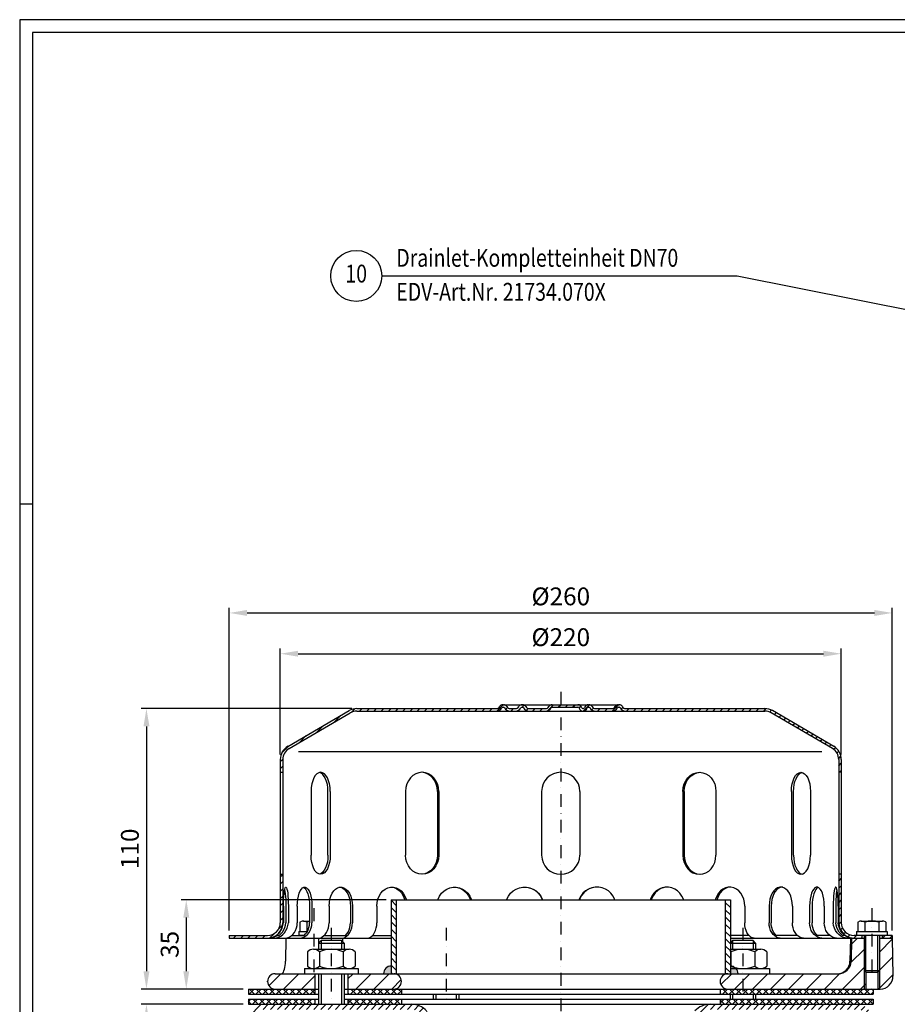
# Model space of a CAD drawing. Extents: x 0 to 3325, y 0 to 4825.
# Drawn here: x 0 to 1721, y 2894 to 4825 of the extents above; entities that cross this region are included whole.
import ezdxf
from ezdxf.enums import TextEntityAlignment as Align

# ---------------------------------------------------------------- set-up
doc = ezdxf.new("R2010")
doc.units = 0
doc.header["$LTSCALE"] = 50
doc.header["$MEASUREMENT"] = 0
doc.linetypes.add('STRICHPUNKT', pattern=[1, 0.5, -0.25, 0, -0.25])
for name, color, linetype in [('BEM', 7, 'Continuous'), ('HILF', 2, 'Continuous'), ('MITTEL', 2, 'STRICHPUNKT'), ('SCHRAFF', 7, 'Continuous'), ('STEMPEL', 3, 'Continuous'), ('TEXT', 7, 'Continuous')]:
    doc.layers.add(name, color=color, linetype=linetype)
doc.styles.add('GREEKS', font='SIMPLEX.shx', dxfattribs={"width": 0.8})
doc.styles.get("Standard").update_dxf_attribs({"font": 'simplex.shx', "width": 0.8})
doc.dimstyles.get("Standard").update_dxf_attribs({"dimtxt": 0.18, "dimasz": 0.18, "dimexe": 0.18, "dimexo": 0.0625, "dimgap": 0.09, "dimtad": 0, "dimtih": 1, "dimtoh": 1, "dimdec": 4, "dimzin": 0, "dimdsep": 46, "dimtxsty": 'Standard', "dimcen": 0.09, "dimadec": 0, "dimazin": 0, "dimtfac": 1, "dimtdec": 4, "dimtofl": 0, "dimtmove": 0, "dimatfit": 3, "dimfxl": 0, "dimtolj": 1, "dimtzin": 0, "dimarcsym": 0})
pattern_1 = [(45, (-81.657, 62.212), (-17.67767, 17.67767), [])]

# ---------------------------------------------------------------- blocks, each defined once
blk = doc.blocks.new('*D11')
at = {"layer": 'BEM', "color": 0, "lineweight": -2}
for p, q in [((438.5, 2894.1), (238.5, 2894.1)), ((248.5, 1773), (248.5, 2859.1)), ((438.5, 1738), (238.5, 1738))]:
    blk.add_line(p, q, dxfattribs=at)
at = {"layer": 'BEM', "color": 0}
for points in [[(242.7, 2859.1), (254.4, 2859.1), (248.5, 2894.1)], [(242.7, 1773), (254.4, 1773), (248.5, 1738)]]:
    blk.add_solid(points, dxfattribs=at)
at = {"layer": 'Defpoints', "color": 0}
for p in [(248.5, 2894.1), (448.5, 2894.1), (448.5, 1738)]:
    blk.add_point(p, dxfattribs=at)
at = {"layer": 'BEM', "color": 1, "insert": (216, 2316.1), "char_height": 35, "attachment_point": 5, "rotation": 90}
blk.add_mtext('\\A1;min.35 - max.230', dxfattribs=at)
blk = doc.blocks.new('*D5')
at = {"layer": 'BEM', "color": 0, "lineweight": -2}
for p, q in [((651, 3474.1), (238.5, 3474.1)), ((248.5, 3439.1), (248.5, 2959.1)), ((438.5, 2924.1), (238.5, 2924.1))]:
    blk.add_line(p, q, dxfattribs=at)
at = {"layer": 'BEM', "color": 0}
for points in [[(242.7, 3439.1), (254.4, 3439.1), (248.5, 3474.1)], [(242.7, 2959.1), (254.4, 2959.1), (248.5, 2924.1)]]:
    blk.add_solid(points, dxfattribs=at)
at = {"layer": 'Defpoints', "color": 0}
for p in [(661, 3474.1), (248.5, 2924.1), (448.5, 2924.1)]:
    blk.add_point(p, dxfattribs=at)
at = {"layer": 'BEM', "color": 1, "insert": (216, 3199.1), "char_height": 35, "attachment_point": 5, "rotation": 90}
blk.add_mtext('\\A1;110', dxfattribs=at)
blk = doc.blocks.new('*D6')
at = {"layer": 'BEM', "color": 0, "lineweight": -2}
for p, q in [((411, 3039.1), (411, 3671.6)), ((1711, 3039.1), (1711, 3671.6)), ((446, 3661.6), (1676, 3661.6))]:
    blk.add_line(p, q, dxfattribs=at)
at = {"layer": 'BEM', "color": 0}
for points in [[(446, 3667.5), (446, 3655.8), (411, 3661.6)], [(1676, 3667.5), (1676, 3655.8), (1711, 3661.6)]]:
    blk.add_solid(points, dxfattribs=at)
at = {"layer": 'Defpoints', "color": 0}
for p in [(1711, 3661.6), (411, 3029.1), (1711, 3029.1)]:
    blk.add_point(p, dxfattribs=at)
at = {"layer": 'BEM', "color": 1, "insert": (1061, 3694.1), "char_height": 35, "attachment_point": 5}
blk.add_mtext('\\A1;%%c260', dxfattribs=at)
blk = doc.blocks.new('*D7')
at = {"layer": 'BEM', "color": 0, "lineweight": -2}
for p, q in [((511, 3384.1), (511, 3591.6)), ((1611, 3384.1), (1611, 3591.6)), ((546, 3581.6), (1576, 3581.6))]:
    blk.add_line(p, q, dxfattribs=at)
at = {"layer": 'BEM', "color": 0}
for points in [[(546, 3587.5), (546, 3575.8), (511, 3581.6)], [(1576, 3587.5), (1576, 3575.8), (1611, 3581.6)]]:
    blk.add_solid(points, dxfattribs=at)
at = {"layer": 'Defpoints', "color": 0}
for p in [(1611, 3581.6), (511, 3374.1), (1611, 3374.1)]:
    blk.add_point(p, dxfattribs=at)
at = {"layer": 'BEM', "color": 1, "insert": (1061, 3614.1), "char_height": 35, "attachment_point": 5}
blk.add_mtext('\\A1;%%c220', dxfattribs=at)
blk = doc.blocks.new('*D12')
at = {"layer": 'BEM', "color": 0, "lineweight": -2}
for p, q in [((718.5, 3099.1), (316.6, 3099.1)), ((326.6, 3064.1), (326.6, 2959.1)), ((438.5, 2924.1), (316.6, 2924.1))]:
    blk.add_line(p, q, dxfattribs=at)
at = {"layer": 'BEM', "color": 0}
for points in [[(320.8, 3064.1), (332.5, 3064.1), (326.6, 3099.1)], [(320.8, 2959.1), (332.5, 2959.1), (326.6, 2924.1)]]:
    blk.add_solid(points, dxfattribs=at)
at = {"layer": 'Defpoints', "color": 0}
for p in [(728.5, 3099.1), (326.6, 2924.1), (448.5, 2924.1)]:
    blk.add_point(p, dxfattribs=at)
at = {"layer": 'BEM', "color": 1, "insert": (294.1, 3011.6), "char_height": 35, "attachment_point": 5, "rotation": 90}
blk.add_mtext('\\A1;35', dxfattribs=at)

msp = doc.modelspace()

# ---------------------------------------------------------------- hatches: boundary and pattern name
at = {"layer": 'SCHRAFF'}
h = msp.add_hatch(dxfattribs=at)
h.set_pattern_fill('_U', color=256, scale=10, angle=45, style=0, pattern_type=0)
h.set_pattern_definition([(45, (-81.657, 62.212), (-7.071068, 7.071068), [])])
h.paths.add_polyline_path([(1460.962, 3474.126), (1188.159, 3474.126, -0.26794919), (1181.664, 3477.876, 0.28590765), (1174.669, 3481.609, 0.28590765), (1167.674, 3477.876, -0.26794919), (1161.179, 3474.126), (1128.909, 3474.126, -0.26794919), (1122.414, 3477.876, 0.28590765), (1115.419, 3481.609, 0.36073721), (1107.657, 3476.001, -0.34199871), (1105.236, 3474.126), (1104.293, 3474.126, -0.34199871), (1101.872, 3476.001, 0.34199871), (1094.61, 3481.626), (1060.962, 3481.626), (1060.962, 3476.626), (1094.61, 3476.626, -0.34199871), (1097.031, 3474.751, 0.35967576), (1104.765, 3469.141, 0.35967576), (1112.498, 3474.751, -0.34199871), (1114.919, 3476.626), (1115.919, 3476.626, -0.26794919), (1118.084, 3475.376, 0.26794919), (1128.909, 3469.126), (1161.179, 3469.126, 0.26794919), (1172.004, 3475.376, -0.26794919), (1174.169, 3476.626), (1175.169, 3476.626, -0.26794919), (1177.334, 3475.376, 0.26794919), (1188.159, 3469.126), (1460.962, 3469.126, -0.13403851), (1473.664, 3465.659), (1593.558, 3395.72, -0.2667504), (1605.962, 3374.126), (1605.962, 3349.126), (1610.962, 3349.126), (1610.962, 3374.126, 0.26626086), (1596.125, 3400.012), (1475.962, 3470.107, 0.1316525)])
h.paths.add_polyline_path([(1610.962, 3149.126), (1605.962, 3149.126), (1605.962, 3054.126, 0.41421356), (1635.962, 3024.126), (1650.962, 3024.126), (1650.962, 3029.126), (1635.962, 3029.126, -0.41421356), (1610.962, 3054.126)])
h.paths.add_polyline_path([(1710.962, 3029.126), (1690.962, 3029.126), (1690.962, 3024.126), (1710.962, 3024.126)])
h.paths.add_polyline_path([(515.962, 3054.126), (515.962, 3149.126), (510.962, 3149.126), (510.962, 3054.126, -0.41421356), (485.962, 3029.126), (410.962, 3029.126), (410.962, 3024.126), (485.962, 3024.126, 0.41421356)])
h.paths.add_polyline_path([(945.479, 3475.376, -0.26794919), (947.644, 3476.626), (948.644, 3476.626, -0.26794919), (950.809, 3475.376, 0.26794919), (961.634, 3469.126), (971.929, 3469.126, 0.26794919), (982.754, 3475.376, -0.26794919), (984.919, 3476.626), (985.919, 3476.626, -0.26794919), (988.084, 3475.376, 0.26794919), (998.909, 3469.126), (1031.179, 3469.126, 0.26794919), (1042.004, 3475.376, -0.26794919), (1044.169, 3476.626), (1060.962, 3476.626), (1060.962, 3481.626), (1044.169, 3481.626, 0.26794919), (1037.674, 3477.876, -0.26794919), (1031.179, 3474.126), (998.909, 3474.126, -0.26794919), (992.414, 3477.876, 0.28590765), (985.419, 3481.609, 0.28590765), (978.424, 3477.876, -0.26794919), (971.929, 3474.126), (961.634, 3474.126, -0.26794919), (955.139, 3477.876, 0.28590765), (948.144, 3481.609, 0.28590765), (941.149, 3477.876, -0.26794919), (934.654, 3474.126), (660.962, 3474.126, 0.1316525), (645.962, 3470.107), (525.798, 3400.012, 0.26626086), (510.962, 3374.126), (510.962, 3349.126), (515.962, 3349.126), (515.962, 3374.126, -0.2667504), (528.365, 3395.72), (648.259, 3465.659, -0.13403851), (660.962, 3469.126), (934.654, 3469.126, 0.26794919)])
h = msp.add_hatch(dxfattribs=at)
h.set_pattern_fill('_USER', color=256, scale=10, angle=135, style=0, pattern_type=0)
h.set_pattern_definition([(135, (0.078, 474.898), (-7.071068, -7.071068), [])])
h.paths.add_polyline_path([(1393.462, 3099.126), (1383.462, 3099.126), (1383.462, 2954.126), (1393.462, 2954.126)])
h.paths.add_polyline_path([(738.462, 3099.126), (728.462, 3099.126), (728.462, 2954.126), (738.462, 2954.126)])
h = msp.add_hatch(dxfattribs=at)
h.set_pattern_fill('_USER', color=256, scale=25, angle=45, style=0, pattern_type=0)
h.set_pattern_definition(pattern_1)
h.paths.add_polyline_path([(1710.962, 3024.126), (1685.962, 3024.126), (1685.962, 2960.376), (1685.962, 2924.126), (1687.267, 2924.126, 0.4193348), (1712.263, 2949.562)])
h.paths.add_polyline_path([(1685.962, 2960.376), (1682.712, 2957.126), (1682.712, 2924.126), (1685.962, 2924.126)])
h.paths.add_polyline_path([(1659.212, 2957.126), (1655.962, 2960.376), (1655.962, 2924.126), (1659.212, 2924.126)])
h.paths.add_polyline_path([(1655.962, 2960.376), (1655.962, 3024.126), (1630.962, 3024.126), (1630.169, 2978.69, -0.4091108), (1605.172, 2954.126), (1417.962, 2954.126), (1417.962, 2924.126), (1655.962, 2924.126)])
h.paths.add_polyline_path([(1417.962, 2954.126), (1388.462, 2954.126, 1), (1388.462, 2924.126), (1417.962, 2924.126)])
h = msp.add_hatch(color=256, dxfattribs=at)
h.paths.add_polyline_path([(713.462, 2954.126), (728.462, 2954.126), (728.462, 2969.126, 0.41421356)])
h.paths.add_polyline_path([(1393.462, 2969.126), (1393.462, 2954.126), (1408.462, 2954.126, 0.41421356)])
h = msp.add_hatch(dxfattribs=at)
h.set_pattern_fill('_USER', color=256, scale=25, angle=45, style=0, pattern_type=0)
h.set_pattern_definition(pattern_1)
h.paths.add_polyline_path([(643.462, 2954.126), (643.462, 2924.126), (733.462, 2924.126, 1), (733.462, 2954.126)])
h.paths.add_polyline_path([(578.462, 2924.126), (578.462, 2954.126), (500.962, 2954.126, 1), (500.962, 2924.126)])
h = msp.add_hatch(dxfattribs=at)
h.set_pattern_fill('NET', color=256, scale=75, angle=45, style=0)
h.set_pattern_definition([(45, (-81.657, 62.212), (-6.629126, 6.629126), []), (135, (-81.657, 62.212), (-6.629126, -6.629126), [])])
h.paths.add_polyline_path([(1673.462, 2914.126), (1673.462, 2924.126), (1417.962, 2924.126), (1417.962, 2914.126)])
h.paths.add_polyline_path([(1373.462, 2924.126), (1373.462, 2914.126), (1417.962, 2914.126), (1417.962, 2924.126)])
h.paths.add_polyline_path([(1417.962, 2894.126), (1417.962, 2904.126), (1373.462, 2904.126), (1373.462, 2894.126)])
h.paths.add_polyline_path([(1417.962, 2904.126), (1417.962, 2894.126), (1673.462, 2894.126), (1673.462, 2904.126)])
h.paths.add_polyline_path([(643.462, 2904.126), (643.462, 2894.126), (748.462, 2894.126), (748.462, 2904.126)])
h.paths.add_polyline_path([(748.462, 2914.126), (748.462, 2924.126), (643.462, 2924.126), (643.462, 2914.126)])
h.paths.add_polyline_path([(448.462, 2924.126), (448.462, 2914.126), (578.462, 2914.126), (578.462, 2924.126)])
h.paths.add_polyline_path([(578.462, 2894.126), (578.462, 2904.126), (448.462, 2904.126), (448.462, 2894.126)])
h = msp.add_hatch(dxfattribs=at)
h.set_pattern_fill('_USER', color=256, scale=10, angle=45, style=0, pattern_type=0)
h.set_pattern_definition([(45, (-81.657, 62.212), (-7.071068, 7.071068), [])])
h.paths.add_polyline_path([(768.361, 2894.126), (479.549, 2894.126, 0.19891237), (460.104, 2886.072), (448.462, 2874.429), (455.533, 2867.358), (467.175, 2879, -0.19891237), (479.549, 2884.126), (768.361, 2884.126, -0.21027739), (790.48, 2874.394), (841.123, 2819.126), (848.496, 2825.882), (797.852, 2881.15, 0.21027739)])
h.paths.add_polyline_path([(1642.374, 2884.126, -0.19891237), (1654.748, 2879), (1666.391, 2867.358), (1673.462, 2874.429), (1661.82, 2886.072, 0.19891237), (1642.374, 2894.126), (1353.562, 2894.126, 0.21027739), (1324.071, 2881.15), (1273.428, 2825.882), (1280.8, 2819.126), (1331.444, 2874.394, -0.21027739), (1353.562, 2884.126)])

# ---------------------------------------------------------------- linework, layer by layer
at = {"layer": 'BEM'}
msp.add_line((25, 3875), (0, 3875), dxfattribs=at)
msp.add_point((485.962, 2939.126), dxfattribs=at)
at = {"layer": 'HILF'}
for p, q in [((3325, 4825), (0, 4825)), ((0, 4825), (0, 0)), ((1572.593, 3389.126), (546.83, 3389.126)), ((590.962, 3019.126), (590.962, 3002.126)), ((630.962, 3019.126), (630.962, 3002.126)), ((1397.962, 3019.126), (1397.962, 3002.126)), ((1437.962, 3019.126), (1437.962, 3002.126)), ((1659.212, 2957.126), (1659.212, 3029.126)), ((1682.712, 2957.126), (1682.712, 3029.126)), ((1655.962, 2960.376), (1655.962, 2924.126)), ((1685.962, 2960.376), (1685.962, 2924.126)), ((590.962, 2954.126), (590.962, 2894.126)), ((630.962, 2954.126), (630.962, 2894.126)), ((815.962, 2914.126), (815.962, 2904.126)), ((855.962, 2914.126), (855.962, 2904.126)), ((1397.962, 2914.126), (1397.962, 2904.126)), ((1437.962, 2914.126), (1437.962, 2904.126))]:
    msp.add_line(p, q, dxfattribs=at)
at = {"layer": 'MITTEL'}
for p, q in [((1060.962, 3506.626), (1060.962, 1337.897)), ((577.016, 3082.465), (577.016, 2944.126)), ((1670.962, 3082.465), (1670.962, 2946.857)), ((610.962, 3044.126), (610.962, 2894.126)), ((835.962, 3044.126), (835.962, 2894.126)), ((1417.962, 3044.126), (1417.962, 2894.126))]:
    msp.add_line(p, q, dxfattribs=at)
at = {"layer": 'SCHRAFF'}
for centre, start, end in [((728.462, 2954.126), 90, 180), ((1393.462, 2954.126), 0, 90)]:
    msp.add_arc(centre, 15, start, end, dxfattribs=at)
at = {"layer": 'STEMPEL'}
for p, q in [((3300, 4800), (25, 4800)), ((25, 4800), (25, 25)), ((947.644, 3481.626), (1175.169, 3481.626)), ((947.644, 3476.626), (948.644, 3476.626)), ((984.919, 3476.626), (985.919, 3476.626)), ((1044.169, 3476.626), (1094.61, 3476.626)), ((1114.919, 3476.626), (1115.919, 3476.626)), ((1174.169, 3476.626), (1175.169, 3476.626)), ((525.798, 3400.012), (645.73, 3469.972)), ((528.365, 3395.72), (648.259, 3465.659)), ((660.962, 3474.126), (934.654, 3474.126)), ((660.962, 3469.126), (1460.962, 3469.126)), ((961.634, 3474.126), (971.929, 3474.126)), ((961.634, 3474.126), (971.929, 3474.126)), ((998.909, 3474.126), (1031.179, 3474.126)), ((998.909, 3474.126), (1031.179, 3474.126)), ((1104.293, 3474.126), (1105.236, 3474.126)), ((1128.909, 3474.126), (1161.179, 3474.126)), ((1128.909, 3474.126), (1161.179, 3474.126)), ((1188.159, 3474.126), (1460.962, 3474.126)), ((1593.558, 3395.72), (1473.664, 3465.659)), ((1596.125, 3400.012), (1476.194, 3469.972)), ((510.962, 3374.126), (510.962, 3054.126)), ((515.962, 3374.126), (515.962, 3054.126)), ((1605.962, 3374.126), (1605.962, 3054.126)), ((1610.962, 3374.126), (1610.962, 3054.126)), ((510.962, 3349.126), (515.962, 3349.126)), ((1610.962, 3349.126), (1605.962, 3349.126)), ((571.346, 3311.626), (571.346, 3186.626)), ((604.506, 3186.626), (604.506, 3311.626)), ((608.846, 3311.626), (608.846, 3186.626)), ((756.632, 3311.626), (756.632, 3186.626)), ((819.078, 3311.626), (819.078, 3186.626)), ((821.583, 3311.626), (821.583, 3186.626)), ((1023.462, 3311.626), (1023.462, 3186.626)), ((1098.462, 3311.626), (1098.462, 3186.626)), ((1300.34, 3311.626), (1300.34, 3186.626)), ((1302.846, 3311.626), (1302.846, 3186.626)), ((1365.292, 3311.626), (1365.292, 3186.626)), ((1513.077, 3311.626), (1513.077, 3186.626)), ((1517.417, 3186.626), (1517.417, 3311.626)), ((1550.577, 3311.626), (1550.577, 3186.626)), ((510.962, 3149.126), (515.962, 3149.126)), ((1610.962, 3149.126), (1605.962, 3149.126)), ((728.462, 3099.126), (728.462, 2954.126)), ((728.462, 3099.126), (1393.462, 3099.126)), ((738.462, 3099.126), (738.462, 2954.126)), ((1383.462, 3099.126), (1383.462, 2954.126)), ((1393.462, 3099.126), (1393.462, 2954.126)), ((517.01, 3086.626), (517.01, 3054.126)), ((521.831, 3086.626), (521.831, 3054.126)), ((526.8, 3086.626), (526.8, 3054.126)), ((544.29, 3086.626), (544.29, 3054.126)), ((568.361, 3086.626), (568.361, 3054.126)), ((572.991, 3086.626), (572.991, 3054.126)), ((606.78, 3086.626), (606.78, 3054.126)), ((648.461, 3086.626), (648.461, 3054.126)), ((652.437, 3086.626), (652.437, 3054.126)), ((700.222, 3086.626), (700.222, 3054.126)), ((1421.701, 3086.626), (1421.701, 3054.126)), ((1469.486, 3086.626), (1469.486, 3054.126)), ((1473.462, 3086.626), (1473.462, 3054.126)), ((1515.143, 3086.626), (1515.143, 3054.126)), ((1548.932, 3086.626), (1548.932, 3054.126)), ((1553.562, 3086.626), (1553.562, 3054.126)), ((1577.633, 3086.626), (1577.633, 3054.126)), ((1595.124, 3086.626), (1595.124, 3054.126)), ((1600.093, 3086.626), (1600.093, 3054.126)), ((1604.913, 3086.626), (1604.913, 3054.126)), ((549.411, 3055.215), (550.445, 3055.812)), ((549.411, 3055.215), (549.411, 3037.126)), ((556.314, 3057.465), (568.361, 3057.465)), ((563.214, 3055.097), (563.214, 3037.126)), ((1643.357, 3055.215), (1644.39, 3055.812)), ((1643.357, 3055.215), (1643.357, 3037.126)), ((1650.26, 3057.465), (1691.663, 3057.465)), ((1657.159, 3055.097), (1657.159, 3037.126)), ((1684.764, 3055.097), (1684.764, 3037.126)), ((1691.646, 3057.465), (1691.663, 3057.465)), ((1698.567, 3055.215), (1697.533, 3055.812)), ((1698.567, 3055.215), (1698.567, 3037.126)), ((547.016, 3037.126), (547.016, 3029.126)), ((547.016, 3037.126), (564.037, 3037.126)), ((1640.962, 3037.126), (1640.962, 3029.126)), ((1640.962, 3037.126), (1700.962, 3037.126)), ((1700.962, 3037.126), (1700.962, 3029.126)), ((410.962, 3029.126), (410.962, 3024.126)), ((410.962, 3029.126), (485.962, 3029.126)), ((410.962, 3024.126), (728.462, 3024.126)), ((503.908, 3029.126), (508.728, 3029.126)), ((521.909, 3024.126), (521.116, 2978.69)), ((521.909, 3024.126), (580.962, 3024.126)), ((533.522, 3029.126), (557.593, 3029.126)), ((557.593, 3029.126), (547.016, 3029.126)), ((590.962, 3019.126), (585.962, 3014.126)), ((585.962, 3014.126), (585.962, 3002.126)), ((585.962, 3014.126), (635.962, 3014.126)), ((586.13, 3024.126), (586.13, 3014.294)), ((630.962, 3019.126), (590.962, 3019.126)), ((596.89, 3029.126), (638.703, 3029.126)), ((635.962, 3014.126), (630.962, 3019.126)), ((633.063, 3024.126), (633.189, 3016.899)), ((635.962, 3014.126), (635.962, 3002.126)), ((692.032, 3029.126), (728.462, 3029.126)), ((1430.003, 3029.126), (1393.462, 3029.126)), ((1393.462, 3024.126), (1655.962, 3024.126)), ((1397.962, 3019.126), (1393.462, 3014.626)), ((1393.462, 3014.126), (1442.962, 3014.126)), ((1437.962, 3019.126), (1397.962, 3019.126)), ((1442.962, 3014.126), (1437.962, 3019.126)), ((1442.962, 3014.126), (1442.962, 3002.126)), ((1524.901, 3029.126), (1483.22, 3029.126)), ((1588.401, 3029.126), (1564.33, 3029.126)), ((1618.016, 3029.126), (1613.195, 3029.126)), ((1628.764, 3024.126), (1627.971, 2978.69)), ((1630.962, 3024.126), (1630.169, 2978.69)), ((1710.962, 3029.126), (1635.962, 3029.126)), ((1700.962, 3029.126), (1640.962, 3029.126)), ((1650.962, 3029.126), (1650.962, 3024.126)), ((1655.962, 3029.126), (1655.962, 2960.376)), ((1685.962, 3029.126), (1685.962, 2960.376)), ((1685.962, 3024.126), (1710.962, 3024.126)), ((1690.962, 3029.126), (1690.962, 3024.126)), ((1710.962, 3029.126), (1710.962, 3024.126)), ((1710.962, 3024.126), (1712.263, 2949.562)), ((564.212, 2997.126), (564.212, 2969.126)), ((575.899, 3002.126), (646.024, 3002.126)), ((587.587, 2997.126), (587.587, 2969.126)), ((634.337, 2997.126), (634.337, 2969.126)), ((657.712, 2997.126), (657.712, 2969.126)), ((1393.462, 3002.126), (1453.024, 3002.126)), ((1394.587, 2997.126), (1394.587, 2969.126)), ((1441.337, 2997.126), (1441.337, 2969.126)), ((1464.712, 2997.126), (1464.712, 2969.126)), ((558.462, 2964.126), (558.462, 2954.126)), ((558.462, 2964.126), (663.462, 2964.126)), ((663.462, 2964.126), (663.462, 2954.126)), ((1393.462, 2964.126), (1470.462, 2964.126)), ((1470.462, 2964.126), (1470.462, 2954.126)), ((1655.962, 2960.376), (1659.212, 2957.126)), ((1655.962, 2960.376), (1685.962, 2960.376)), ((1659.212, 2957.126), (1659.212, 2924.126)), ((1659.212, 2957.126), (1682.712, 2957.126)), ((1682.712, 2957.126), (1685.962, 2960.376)), ((1682.712, 2957.126), (1682.712, 2924.126)), ((500.962, 2954.126), (1605.172, 2954.126)), ((578.462, 2954.126), (578.462, 2914.126)), ((585.962, 2954.126), (585.962, 2894.126)), ((635.962, 2954.126), (635.962, 2894.126)), ((643.462, 2954.126), (643.462, 2914.126)), ((448.462, 2924.126), (448.462, 2914.126)), ((448.462, 2924.126), (585.962, 2924.126)), ((635.962, 2924.126), (1687.267, 2924.126)), ((748.462, 2924.126), (748.462, 2914.126)), ((1373.462, 2924.126), (1373.462, 2914.126)), ((1673.462, 2924.126), (1673.462, 2914.126)), ((448.462, 2914.126), (585.962, 2914.126)), ((448.462, 2904.126), (448.462, 2894.126)), ((448.462, 2904.126), (585.962, 2904.126)), ((578.462, 2904.126), (578.462, 2894.126)), ((635.962, 2914.126), (1673.462, 2914.126)), ((635.962, 2904.126), (1673.462, 2904.126)), ((643.462, 2904.126), (643.462, 2894.126)), ((748.462, 2904.126), (748.462, 2894.126)), ((810.962, 2914.126), (810.962, 2904.126)), ((860.962, 2914.126), (860.962, 2904.126)), ((1373.462, 2904.126), (1373.462, 2894.126)), ((1392.962, 2914.126), (1392.962, 2904.126)), ((1442.962, 2914.126), (1442.962, 2904.126)), ((1673.462, 2904.126), (1673.462, 2894.126)), ((448.462, 2894.126), (1673.462, 2894.126)), ((479.549, 2894.126), (1642.374, 2894.126))]:
    msp.add_line(p, q, dxfattribs=at)
at = {"layer": 'STEMPEL', "extrusion": (0, 0, -1), "flags": 128}
for points in [[(-517.01, 3086.626), (-517.093, 3093.517), (-517.341, 3100.173), (-517.743, 3106.367), (-518.288, 3111.89), (-518.955, 3116.552), (-519.723, 3120.195), (-520.565, 3122.695), (-521.453, 3123.966), (-522.356, 3123.966), (-523.244, 3122.695), (-524.087, 3120.195), (-524.855, 3116.552), (-525.522, 3111.89), (-526.066, 3106.367), (-526.469, 3100.173), (-526.716, 3093.517), (-526.8, 3086.626)], [(-519.42, 3118.936), (-520.11, 3115.176), (-520.704, 3110.562), (-521.186, 3105.234), (-521.54, 3099.349), (-521.758, 3093.084), (-521.831, 3086.626)], [(-544.29, 3086.626), (-544.534, 3093.517), (-545.259, 3100.173), (-546.44, 3106.367), (-548.035, 3111.89), (-549.993, 3116.552), (-552.244, 3120.195), (-554.713, 3122.695), (-557.317, 3123.966), (-559.965, 3123.966), (-562.568, 3122.695), (-565.037, 3120.195), (-567.289, 3116.552), (-569.246, 3111.89), (-570.842, 3106.367), (-572.022, 3100.173), (-572.747, 3093.517), (-572.991, 3086.626)], [(-556.326, 3123.635), (-558.771, 3122.003), (-561.069, 3119.276), (-563.149, 3115.54), (-564.946, 3110.91), (-566.405, 3105.528), (-567.48, 3099.562), (-568.139, 3093.196), (-568.361, 3086.626)], [(-606.78, 3086.626), (-607.169, 3093.517), (-608.322, 3100.173), (-610.2, 3106.367), (-612.738, 3111.89), (-615.852, 3116.552), (-619.433, 3120.195), (-623.362, 3122.695), (-627.503, 3123.966), (-631.715, 3123.966), (-635.856, 3122.695), (-639.784, 3120.195), (-643.366, 3116.552), (-646.479, 3111.89), (-649.018, 3106.367), (-650.896, 3100.173), (-652.049, 3093.517), (-652.437, 3086.626)], [(-625.633, 3124.126), (-629.597, 3123.556), (-633.441, 3121.865), (-637.047, 3119.102), (-640.307, 3115.353), (-643.12, 3110.731), (-645.403, 3105.376), (-647.085, 3099.452), (-648.115, 3093.138), (-648.461, 3086.626)], [(-700.222, 3086.626), (-700.729, 3093.517), (-702.231, 3100.173), (-704.678, 3106.367), (-707.987, 3111.89), (-712.044, 3116.552), (-716.712, 3120.195), (-721.831, 3122.695), (-727.228, 3123.966), (-732.718, 3123.966), (-738.115, 3122.695), (-743.234, 3120.195), (-747.902, 3116.552), (-751.959, 3111.89), (-755.268, 3106.367), (-757.715, 3100.173), (-757.951, 3099.126)], [(-728.448, 3124.077), (-734.03, 3123.04), (-739.356, 3120.694), (-744.235, 3117.122), (-748.492, 3112.454), (-751.972, 3106.856), (-754.552, 3100.531), (-754.878, 3099.126)], [(-820.312, 3099.126), (-820.588, 3100.173), (-823.437, 3106.367), (-827.29, 3111.89), (-832.015, 3116.552), (-837.451, 3120.195), (-843.412, 3122.695), (-849.697, 3123.966), (-856.09, 3123.966), (-862.375, 3122.695), (-868.336, 3120.195), (-873.772, 3116.552), (-878.497, 3111.89), (-882.35, 3106.367), (-885.199, 3100.173), (-885.475, 3099.126)], [(-851.935, 3124.112), (-858.556, 3123.218), (-864.896, 3120.966), (-870.719, 3117.441), (-875.81, 3112.773), (-879.981, 3107.135), (-883.075, 3100.737), (-883.518, 3099.126)], [(-955.03, 3099.126), (-955.325, 3100.173), (-958.383, 3106.367), (-962.518, 3111.89), (-967.588, 3116.552), (-973.421, 3120.195), (-979.819, 3122.695), (-986.563, 3123.966), (-993.424, 3123.966), (-1000.168, 3122.695), (-1006.566, 3120.195), (-1012.399, 3116.552), (-1017.469, 3111.89), (-1021.604, 3106.367), (-1024.662, 3100.173), (-1024.957, 3099.126)], [(-989.666, 3124.125), (-996.873, 3123.348), (-1003.794, 3121.176), (-1010.165, 3117.691), (-1015.744, 3113.026), (-1020.321, 3107.357), (-1023.72, 3100.9), (-1024.25, 3099.126)], [(-1440.014, 3024.126), (-1436.834, 3024.582), (-1433.751, 3025.935), (-1430.858, 3028.145), (-1428.243, 3031.145), (-1425.986, 3034.842), (-1424.155, 3039.126), (-1422.806, 3043.865), (-1421.979, 3048.917), (-1421.701, 3054.126)], [(-1491.305, 3024.126), (-1487.516, 3024.582), (-1483.842, 3025.935), (-1480.395, 3028.145), (-1477.28, 3031.145), (-1474.591, 3034.842), (-1472.409, 3039.126), (-1470.802, 3043.865), (-1469.817, 3048.917), (-1469.486, 3054.126)], [(-1483.22, 3029.126), (-1480.41, 3032.173), (-1478.001, 3035.81), (-1476.056, 3039.94), (-1474.628, 3044.451), (-1473.755, 3049.223), (-1473.462, 3054.126)], [(-1536.962, 3024.126), (-1533.173, 3024.582), (-1529.499, 3025.935), (-1526.052, 3028.145), (-1522.937, 3031.145), (-1520.248, 3034.842), (-1518.066, 3039.126), (-1516.459, 3043.865), (-1515.475, 3048.917), (-1515.143, 3054.126)], [(-1573.009, 3024.126), (-1568.828, 3024.582), (-1564.774, 3025.935), (-1560.97, 3028.145), (-1557.533, 3031.145), (-1554.565, 3034.842), (-1552.158, 3039.126), (-1550.384, 3043.865), (-1549.298, 3048.917), (-1548.932, 3054.126)], [(-1564.33, 3029.126), (-1561.23, 3032.173), (-1558.571, 3035.81), (-1556.424, 3039.94), (-1554.849, 3044.451), (-1553.886, 3049.223), (-1553.562, 3054.126)], [(-1601.71, 3024.126), (-1597.529, 3024.582), (-1593.475, 3025.935), (-1589.672, 3028.145), (-1586.234, 3031.145), (-1583.266, 3034.842), (-1580.859, 3039.126), (-1579.085, 3043.865), (-1577.999, 3048.917), (-1577.633, 3054.126)], [(-1622.654, 3024.126), (-1618.363, 3024.457), (-1614.099, 3025.72), (-1609.996, 3027.875), (-1606.181, 3030.855), (-1602.775, 3034.566), (-1599.886, 3038.891), (-1597.603, 3043.696), (-1595.999, 3048.828), (-1595.124, 3054.126)], [(-1613.195, 3029.126), (-1609.811, 3032.174), (-1606.814, 3035.812), (-1604.282, 3039.942), (-1602.285, 3044.453), (-1600.876, 3049.224), (-1600.093, 3054.126)], [(-1632.443, 3024.126), (-1628.153, 3024.457), (-1623.889, 3025.72), (-1619.785, 3027.875), (-1615.97, 3030.855), (-1612.565, 3034.566), (-1609.675, 3038.891), (-1607.393, 3043.696), (-1605.788, 3048.828), (-1604.913, 3054.126)]]:
    msp.add_lwpolyline(points, dxfattribs=at)
at = {"layer": 'STEMPEL', "flags": 128}
for points in [[(1166.894, 3099.126), (1166.598, 3100.173), (1163.54, 3106.367), (1159.406, 3111.89), (1154.335, 3116.552), (1148.502, 3120.195), (1142.104, 3122.695), (1135.36, 3123.966), (1128.499, 3123.966), (1121.755, 3122.695), (1115.358, 3120.195), (1109.524, 3116.552), (1104.454, 3111.89), (1100.32, 3106.367), (1097.261, 3100.173), (1096.966, 3099.126)], [(1132.257, 3124.125), (1125.05, 3123.348), (1118.13, 3121.176), (1111.759, 3117.691), (1106.179, 3113.026), (1101.603, 3107.357), (1098.204, 3100.9), (1097.673, 3099.126)], [(1301.611, 3099.126), (1301.336, 3100.173), (1298.486, 3106.367), (1294.633, 3111.89), (1289.908, 3116.552), (1284.473, 3120.195), (1278.511, 3122.695), (1272.227, 3123.966), (1265.833, 3123.966), (1259.549, 3122.695), (1253.587, 3120.195), (1248.151, 3116.552), (1243.427, 3111.89), (1239.574, 3106.367), (1236.724, 3100.173), (1236.449, 3099.126)], [(1269.989, 3124.112), (1263.368, 3123.218), (1257.028, 3120.966), (1251.204, 3117.441), (1246.113, 3112.773), (1241.943, 3107.135), (1238.849, 3100.737), (1238.406, 3099.126)], [(1421.701, 3086.626), (1421.195, 3093.517), (1419.692, 3100.173), (1417.245, 3106.367), (1413.936, 3111.89), (1409.879, 3116.552), (1405.211, 3120.195), (1400.092, 3122.695), (1394.695, 3123.966), (1389.205, 3123.966), (1383.809, 3122.695), (1378.689, 3120.195), (1374.022, 3116.552), (1369.964, 3111.89), (1366.656, 3106.367), (1364.209, 3100.173), (1363.972, 3099.126)], [(1393.476, 3124.077), (1387.894, 3123.04), (1382.567, 3120.694), (1377.688, 3117.122), (1373.432, 3112.454), (1369.951, 3106.856), (1367.371, 3100.531), (1367.045, 3099.126)], [(1515.143, 3086.626), (1514.754, 3093.517), (1513.602, 3100.173), (1511.724, 3106.367), (1509.185, 3111.89), (1506.072, 3116.552), (1502.49, 3120.195), (1498.562, 3122.695), (1494.421, 3123.966), (1490.208, 3123.966), (1486.067, 3122.695), (1482.139, 3120.195), (1478.557, 3116.552), (1475.444, 3111.89), (1472.905, 3106.367), (1471.028, 3100.173), (1469.875, 3093.517), (1469.486, 3086.626)], [(1496.291, 3124.126), (1492.326, 3123.556), (1488.483, 3121.865), (1484.876, 3119.102), (1481.617, 3115.353), (1478.803, 3110.731), (1476.521, 3105.376), (1474.839, 3099.452), (1473.809, 3093.138), (1473.462, 3086.626)], [(1577.633, 3086.626), (1577.389, 3093.517), (1576.664, 3100.173), (1575.484, 3106.367), (1573.888, 3111.89), (1571.931, 3116.552), (1569.679, 3120.195), (1567.21, 3122.695), (1564.607, 3123.966), (1561.959, 3123.966), (1559.355, 3122.695), (1556.886, 3120.195), (1554.635, 3116.552), (1552.677, 3111.89), (1551.082, 3106.367), (1549.901, 3100.173), (1549.176, 3093.517), (1548.932, 3086.626)], [(1565.598, 3123.635), (1563.153, 3122.003), (1560.854, 3119.276), (1558.775, 3115.54), (1556.978, 3110.91), (1555.519, 3105.528), (1554.443, 3099.562), (1553.784, 3093.196), (1553.562, 3086.626)], [(1604.913, 3086.626), (1604.83, 3093.517), (1604.583, 3100.173), (1604.18, 3106.367), (1603.636, 3111.89), (1602.968, 3116.552), (1602.2, 3120.195), (1601.358, 3122.695), (1600.47, 3123.966), (1599.567, 3123.966), (1598.679, 3122.695), (1597.837, 3120.195), (1597.069, 3116.552), (1596.401, 3111.89), (1595.857, 3106.367), (1595.454, 3100.173), (1595.207, 3093.517), (1595.124, 3086.626)], [(1602.503, 3118.936), (1601.814, 3115.176), (1601.22, 3110.562), (1600.738, 3105.234), (1600.383, 3099.349), (1600.166, 3093.084), (1600.093, 3086.626)], [(489.48, 3024.126), (493.771, 3024.457), (498.035, 3025.72), (502.138, 3027.875), (505.953, 3030.855), (509.359, 3034.566), (512.248, 3038.891), (514.531, 3043.696), (516.135, 3048.828), (517.01, 3054.126)], [(499.27, 3024.126), (503.56, 3024.457), (507.824, 3025.72), (511.928, 3027.875), (515.742, 3030.855), (519.148, 3034.566), (522.038, 3038.891), (524.32, 3043.696), (525.924, 3048.828), (526.8, 3054.126)], [(508.728, 3029.126), (512.112, 3032.174), (515.11, 3035.812), (517.641, 3039.942), (519.638, 3044.453), (521.047, 3049.224), (521.831, 3054.126)], [(520.213, 3024.126), (524.394, 3024.582), (528.448, 3025.935), (532.252, 3028.145), (535.69, 3031.145), (538.657, 3034.842), (541.064, 3039.126), (542.838, 3043.865), (543.924, 3048.917), (544.29, 3054.126)], [(548.915, 3024.126), (553.095, 3024.582), (557.149, 3025.935), (560.953, 3028.145), (564.391, 3031.145), (567.358, 3034.842), (569.766, 3039.126), (571.539, 3043.865), (572.626, 3048.917), (572.991, 3054.126)], [(557.593, 3029.126), (560.694, 3032.173), (563.353, 3035.81), (565.499, 3039.94), (567.075, 3044.451), (568.037, 3049.223), (568.361, 3054.126)], [(589.602, 3024.126), (595.871, 3028.145), (598.986, 3031.145), (601.676, 3034.842), (603.857, 3039.126), (605.465, 3043.865), (606.449, 3048.917), (606.78, 3054.126)], [(635.259, 3024.126), (641.528, 3028.145), (644.644, 3031.145), (647.333, 3034.842), (649.514, 3039.126), (651.122, 3043.865), (652.106, 3048.917), (652.437, 3054.126)], [(638.703, 3029.126), (641.513, 3032.173), (643.923, 3035.81), (645.868, 3039.94), (647.296, 3044.451), (648.168, 3049.223), (648.461, 3054.126)], [(681.909, 3024.126), (685.089, 3024.582), (688.173, 3025.935), (691.066, 3028.145), (693.681, 3031.145), (695.938, 3034.842), (697.769, 3039.126), (699.118, 3043.865), (699.944, 3048.917), (700.222, 3054.126)], [(512.943, 2954.126), (514.362, 2954.499), (515.738, 2955.607), (517.029, 2957.417), (518.196, 2959.873), (519.204, 2962.901), (520.021, 2966.408), (520.623, 2970.289), (520.992, 2974.424), (521.116, 2978.69)]]:
    msp.add_lwpolyline(points, dxfattribs=at)
at = {"layer": 'STEMPEL'}
for centre, radius, start, end in [((934.654, 3481.626), 7.5, 270, 330), ((947.644, 3474.126), 7.5, 90, 150), ((947.644, 3474.126), 2.5, 90, 150), ((948.644, 3474.126), 7.5, 30, 90), ((948.644, 3474.126), 2.5, 30, 90), ((961.634, 3481.626), 7.5, 210, 270), ((971.929, 3481.626), 7.5, 270, 330), ((984.919, 3474.126), 7.5, 90, 150), ((984.919, 3474.126), 2.5, 90, 150), ((985.919, 3474.126), 7.5, 30, 90), ((985.919, 3474.126), 2.5, 30, 90), ((998.909, 3481.626), 7.5, 210, 270), ((1031.179, 3481.626), 7.5, 270, 330), ((1044.169, 3474.126), 7.5, 90, 150), ((1044.169, 3474.126), 2.5, 90, 150), ((1094.61, 3474.126), 7.5, 14.477512, 90), ((1094.61, 3474.126), 2.5, 14.477512, 90), ((1104.293, 3476.626), 2.5, 194.477512, 270), ((1105.236, 3476.626), 2.5, 270, 345.522488), ((1114.919, 3474.126), 7.5, 90, 165.522488), ((1114.919, 3474.126), 2.5, 90, 165.522488), ((1115.919, 3474.126), 7.5, 30, 90), ((1115.919, 3474.126), 2.5, 30, 90), ((1128.909, 3481.626), 7.5, 210, 270), ((1161.179, 3481.626), 7.5, 270, 330), ((1174.169, 3474.126), 7.5, 90, 150), ((1174.169, 3474.126), 2.5, 90, 150), ((1175.169, 3474.126), 7.5, 30, 90), ((1175.169, 3474.126), 2.5, 30, 90), ((1188.159, 3481.626), 7.5, 210, 270), ((660.962, 3444.126), 30, 90, 90), ((660.962, 3444.126), 30, 90, 120.512874), ((660.962, 3444.126), 25, 90, 120.53735), ((934.654, 3481.626), 12.5, 270, 330), ((961.634, 3481.626), 12.5, 210, 270), ((971.929, 3481.626), 12.5, 270, 330), ((998.909, 3481.626), 12.5, 210, 270), ((1031.179, 3481.626), 12.5, 270, 330), ((1104.293, 3476.626), 7.5, 194.477512, 270), ((1105.236, 3476.626), 7.5, 270, 345.522488), ((1128.909, 3481.626), 12.5, 210, 270), ((1161.179, 3481.626), 12.5, 270, 330), ((1188.159, 3481.626), 12.5, 210, 270), ((1460.962, 3444.126), 30, 90, 90), ((1460.962, 3444.126), 30, 59.487126, 90), ((1460.962, 3444.126), 25, 59.46265, 90), ((540.962, 3374.126), 30, 120.256416, 180), ((513.406, 3421.725), 25, 300.067046, 300.256437), ((1608.517, 3421.725), 25, 239.743563, 239.932954), ((1580.962, 3374.126), 30, 0, 59.743584), ((540.962, 3374.126), 25, 120.256416, 180), ((1580.962, 3374.126), 25, 0, 59.743584), ((1060.962, 3311.626), 37.5, 0, 180), ((1060.962, 3186.626), 37.5, 180, 360), ((485.962, 3054.126), 25, 270, 0), ((485.962, 3054.126), 30, 270, 0), ((556.312, 3046.225), 11.239, 52.119364, 121.469195), ((577.016, 3016.059), 41.406, 102.065648, 109.472173), ((1635.962, 3054.126), 30, 180, 270), ((1635.962, 3054.126), 25, 180, 270), ((1650.258, 3046.225), 11.239, 52.119364, 121.469195), ((1670.962, 3016.059), 41.406, 70.527827, 109.472173), ((1691.665, 3046.225), 11.239, 58.530805, 127.880636), ((575.899, 2985.966), 16.16, 43.676797, 136.323203), ((610.962, 2944.987), 57.139, 65.852338, 114.147662), ((646.024, 2985.966), 16.16, 43.676797, 136.323203), ((1382.899, 2985.966), 16.16, 43.676797, 49.184185), ((1417.962, 2944.987), 57.139, 65.852338, 114.147662), ((1453.024, 2985.966), 16.16, 43.676797, 136.323203), ((1602.975, 2979.126), 25, 270, 359), ((1605.172, 2979.126), 25, 270, 359), ((575.899, 2980.286), 16.16, 223.676797, 316.323203), ((610.962, 3021.265), 57.139, 245.852338, 294.147662), ((646.024, 2980.286), 16.16, 223.676797, 316.323203), ((1382.899, 2980.286), 16.16, 310.815815, 316.323203), ((1417.962, 3021.265), 57.139, 245.852338, 294.147662), ((1453.024, 2980.286), 16.16, 223.676797, 316.323203), ((500.962, 2939.126), 15, 90, 270), ((733.462, 2939.126), 15, 270, 90), ((1388.462, 2939.126), 15, 90, 270), ((1687.267, 2949.126), 25, 270, 1), ((768.361, 2854.126), 40, 42.5, 90), ((1353.562, 2854.126), 40, 90, 137.5)]:
    msp.add_arc(centre, radius, start, end, dxfattribs=at)
for centre, major_axis, ratio, end_param in [((590.096, 3311.626), (0, 37.5), 0.5, 7.85398163), ((585.756, 3311.626), (0, 37.5), 0.5, 6.16718345), ((789.108, 3311.626), (0, 37.5), 0.8660254, 7.85398163), ((786.602, 3311.626), (0, 37.5), 0.8660254, 6.24459511), ((1332.816, 3186.626), (0, -37.5), 0.8660254, 7.85398163), ((1335.322, 3186.626), (0, -37.5), 0.8660254, 6.24459511), ((1531.827, 3186.626), (0, -37.5), 0.5, 7.85398163), ((1536.167, 3186.626), (0, -37.5), 0.5, 6.16718345)]:
    msp.add_ellipse(centre, major_axis=major_axis, ratio=ratio, start_param=4.71238898, end_param=end_param, dxfattribs=at)
at = {"layer": 'STEMPEL', "extrusion": (0, 0, -1)}
for centre, major_axis, ratio, end_param in [((1332.816, 3311.626), (0, 37.5), 0.8660254, 7.85398163), ((1335.322, 3311.626), (0, 37.5), 0.8660254, 6.24459511), ((1531.827, 3311.626), (0, 37.5), 0.5, 7.85398163), ((1536.167, 3311.626), (0, 37.5), 0.5, 6.16718345), ((590.096, 3186.626), (0, -37.5), 0.5, 7.85398163), ((585.756, 3186.626), (0, -37.5), 0.5, 6.16718345), ((789.108, 3186.626), (0, -37.5), 0.8660254, 7.85398163), ((786.602, 3186.626), (0, -37.5), 0.8660254, 6.24459511)]:
    msp.add_ellipse(centre, major_axis=major_axis, ratio=ratio, start_param=4.71238898, end_param=end_param, dxfattribs=at)
at = {"layer": 'TEXT', "color": 2}
for p, q in [((709.855, 4322.543), (1406.768, 4322.543)), ((1406.768, 4322.543), (1831.769, 4238.284))]:
    msp.add_line(p, q, dxfattribs=at)
msp.add_circle((659.855, 4322.543), 50, dxfattribs=at)

# ---------------------------------------------------------------- texts
at = {"layer": 'TEXT', "color": 1, "style": 'GREEKS', "width": 0.8}
for s, p in [('Drainlet-Kompletteinheit DN70', (738.445, 4340.514)), ('EDV-Art.Nr. 21734.070X', (738.445, 4273.823))]:
    msp.add_text(s, height=35, dxfattribs=at).set_placement(p)
msp.add_text('10', height=35, dxfattribs=at).set_placement((659.855, 4322.543), align=Align.MIDDLE)

# ---------------------------------------------------------------- dimensions: what is measured, and where the dimension line sits
at = {"layer": 'BEM'}
for base, p1, p2, picture, middle in [((1710.962, 3661.626), (410.962, 3029.126), (1710.962, 3029.126), '*D6', (1060.962, 3694.126)), ((1610.962, 3581.626), (510.962, 3374.126), (1610.962, 3374.126), '*D7', (1060.962, 3614.126))]:
    dim = msp.add_linear_dim(base=base, p1=p1, p2=p2, text='%%c<>', dimstyle='Standard', override={"dimscale": 10, "dimtxt": 3.5, "dimasz": 3.5, "dimexe": 1, "dimexo": 1, "dimgap": 1.5, "dimtad": 1, "dimtih": 0, "dimtoh": 0, "dimdec": 2, "dimlfac": 0.2, "dimzin": 8, "dimcen": 1.5, "dimclrt": 1, "dimadec": 2, "dimazin": 2, "dimtfac": 0.514286, "dimtdec": 2, "dimtofl": 1, "dimtzin": 8}, dxfattribs=at)
    dim.commit()
    dim.dimension.update_dxf_attribs({"geometry": picture, "text_midpoint": middle})
for base, p1, picture, middle in [((248.538, 2924.126), (660.962, 3474.126), '*D5', (216.038, 3199.126)), ((326.635, 2924.126), (728.462, 3099.126), '*D12', (294.135, 3011.626))]:
    dim = msp.add_linear_dim(base=base, p1=p1, p2=(448.462, 2924.126), angle=90, dimstyle='Standard', override={"dimscale": 10, "dimtxt": 3.5, "dimasz": 3.5, "dimexe": 1, "dimexo": 1, "dimgap": 1.5, "dimtad": 1, "dimtih": 0, "dimtoh": 0, "dimdec": 2, "dimlfac": 0.2, "dimzin": 8, "dimcen": 1.5, "dimclrt": 1, "dimadec": 2, "dimazin": 2, "dimtfac": 0.514286, "dimtdec": 2, "dimtofl": 1, "dimtzin": 8}, dxfattribs=at)
    dim.commit()
    dim.dimension.update_dxf_attribs({"geometry": picture, "text_midpoint": middle})
dim = msp.add_linear_dim(base=(248.538, 2894.126), p1=(448.462, 1738.05), p2=(448.462, 2894.126), angle=90, text='min.35 - max.230', dimstyle='Standard', override={"dimscale": 10, "dimtxt": 3.5, "dimasz": 3.5, "dimexe": 1, "dimexo": 1, "dimgap": 1.5, "dimtad": 1, "dimtih": 0, "dimtoh": 0, "dimdec": 2, "dimlfac": 0.2, "dimzin": 8, "dimcen": 1.5, "dimclrt": 1, "dimadec": 2, "dimazin": 2, "dimtfac": 0.514286, "dimtdec": 2, "dimtofl": 1, "dimtzin": 8}, dxfattribs=at)
dim.commit()
dim.dimension.update_dxf_attribs({"geometry": '*D11', "text_midpoint": (216.038, 2316.088)})

doc.saveas('drawing.dxf')
